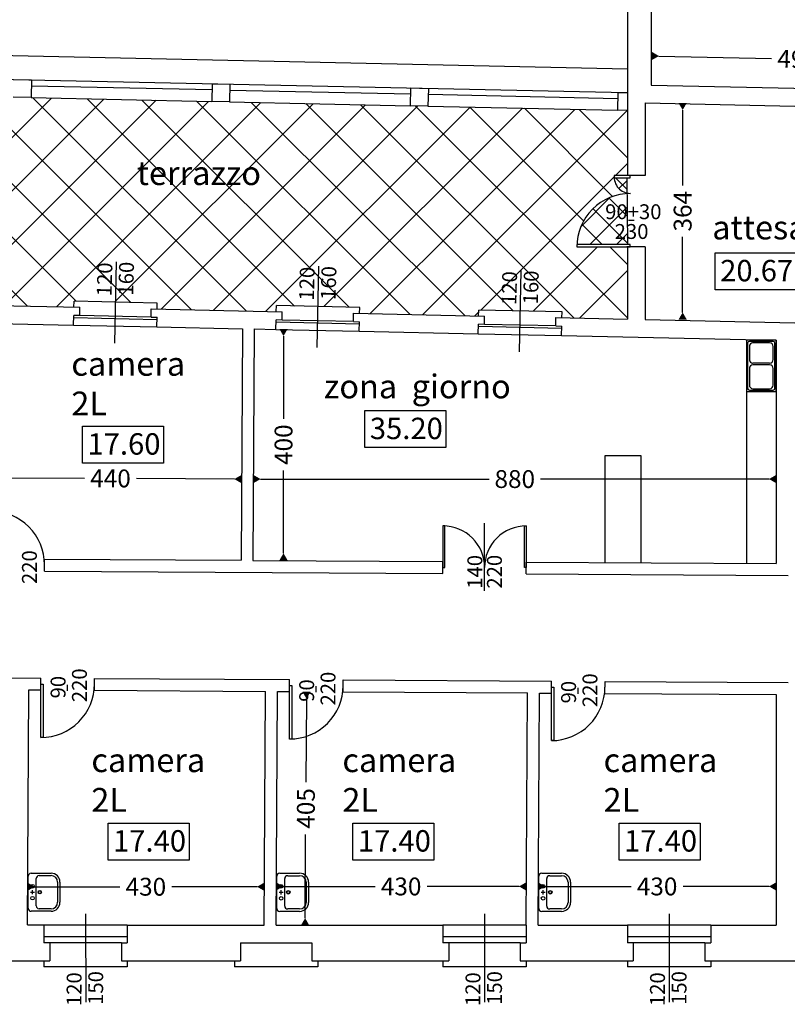
# Model space of a CAD drawing. Units: millimetres. Extents: x -255 to -119, y 73 to 224.
# Drawn here: x -173 to -160, y 138 to 154 of the extents above; entities that cross this region are included whole.
import ezdxf

# ---------------------------------------------------------------- set-up
doc = ezdxf.new("R2010")
doc.units = ezdxf.units.MM
doc.header["$PDMODE"] = 2
for name, color, linetype in [('quote', 6, 'Continuous'), ('scritte', 3, 'Continuous'), ('spessore01', 1, 'Continuous'), ('spessore02', 2, 'Continuous'), ('spessore04', 4, 'Continuous'), ('testi', 7, 'Continuous')]:
    doc.layers.add(name, color=color, linetype=linetype)
doc.styles.get("Standard").update_dxf_attribs({"font": 'ARIAL.TTF'})
doc.styles.add('stile1', font='ARIAL.TTF')
doc.dimstyles.new('quote modifiche', dxfattribs={"dimtxt": 0.3, "dimasz": 0.12, "dimexe": 0.1, "dimexo": 0.3, "dimgap": 0.1, "dimtad": 0, "dimdec": 0, "dimlfac": 100, "dimzin": 0, "dimdsep": 46, "dimtxsty": 'stile1', "dimblk": 'DATUMFILLED', "dimcen": 0, "dimdle": 0.1, "dimse1": 1, "dimse2": 1, "dimclrt": 7, "dimadec": 0, "dimazin": 0, "dimtfac": 1, "dimtdec": 0, "dimtmove": 0, "dimatfit": 3, "dimldrblk": 'OBLIQUE', "dimfxl": 0, "dimtolj": 1, "dimtzin": 0, "dimarcsym": 0})

# ---------------------------------------------------------------- blocks, each defined once
blk = doc.blocks.new('_DatumFilled')
at = {"color": 0, "linetype": 'ByBlock'}
blk.add_solid([(0, 0.58), (-1, 0), (0, -0.58)], dxfattribs=at)
blk = doc.blocks.new('*D62')
at = {"layer": 'Defpoints', "color": 0}
for p in [(-173.473, 146.439), (-169.074, 146.413), (-169.074, 146.413)]:
    blk.add_point(p, dxfattribs=at)
at = {"layer": 'quote', "color": 0, "lineweight": -2}
for p, q in [((-173.353, 146.438), (-171.71, 146.429)), ((-169.194, 146.413), (-170.837, 146.423))]:
    blk.add_line(p, q, dxfattribs=at)
at = {"layer": 'quote', "color": 0, "lineweight": -2, "xscale": 0.12, "yscale": 0.12, "zscale": 0.12}
for p, rotation in [((-173.473, 146.439), 179.6523076158182), ((-169.074, 146.413), 359.6523076158182)]:
    blk.add_blockref('_DatumFilled', p, dxfattribs=dict(at, rotation=rotation))
at = {"layer": 'quote', "color": 7, "insert": (-171.274, 146.426), "char_height": 0.3, "attachment_point": 5, "rotation": 359.6523, "style": 'stile1'}
blk.add_mtext('\\A1;440', dxfattribs=at)
blk = doc.blocks.new('_Oblique')
at = {"color": 0, "linetype": 'ByBlock', "lineweight": -2}
blk.add_line((-0.5, -0.5), (0.5, 0.5), dxfattribs=at)
blk = doc.blocks.new('*D10')
at = {"layer": 'Defpoints', "color": 0}
for p in [(-168.874, 146.414), (-160.092, 146.414), (-160.092, 146.414)]:
    blk.add_point(p, dxfattribs=at)
at = {"layer": 'quote', "color": 0, "lineweight": -2}
for p, q in [((-168.754, 146.414), (-164.914, 146.414)), ((-160.212, 146.414), (-164.052, 146.414))]:
    blk.add_line(p, q, dxfattribs=at)
at = {"layer": 'quote', "color": 0, "lineweight": -2, "xscale": 0.12, "yscale": 0.12, "zscale": 0.12, "rotation": 180}
blk.add_blockref('_DatumFilled', (-168.874, 146.414), dxfattribs=at)
at = {"layer": 'quote', "color": 0, "lineweight": -2, "xscale": 0.12, "yscale": 0.12, "zscale": 0.12}
blk.add_blockref('_DatumFilled', (-160.092, 146.414), dxfattribs=at)
at = {"layer": 'quote', "color": 7, "insert": (-164.483, 146.414), "char_height": 0.3, "attachment_point": 5, "style": 'stile1'}
blk.add_mtext('\\A1;880', dxfattribs=at)
blk = doc.blocks.new('*D63')
at = {"layer": 'Defpoints', "color": 0}
for p in [(-168.859, 148.938), (-168.883, 145.047), (-168.368, 145.047)]:
    blk.add_point(p, dxfattribs=at)
at = {"layer": 'quote', "color": 0, "lineweight": -2}
for p, q in [((-168.368, 148.818), (-168.368, 147.429)), ((-168.368, 145.167), (-168.368, 146.555))]:
    blk.add_line(p, q, dxfattribs=at)
at = {"layer": 'quote', "color": 0, "lineweight": -2, "xscale": 0.12, "yscale": 0.12, "zscale": 0.12}
for p, rotation in [((-168.368, 148.938), 90), ((-168.368, 145.047), 270)]:
    blk.add_blockref('_DatumFilled', p, dxfattribs=dict(at, rotation=rotation))
at = {"layer": 'quote', "color": 7, "insert": (-168.368, 146.992), "char_height": 0.3, "attachment_point": 5, "rotation": 90, "style": 'stile1'}
blk.add_mtext('\\A1;400', dxfattribs=at)
blk = doc.blocks.new('*D11')
at = {"layer": 'Defpoints', "color": 0}
for p in [(-168.692, 139.56), (-172.668, 139.159), (-168.692, 139.157)]:
    blk.add_point(p, dxfattribs=at)
at = {"layer": 'quote', "color": 0, "lineweight": -2}
for p, q in [((-172.548, 139.56), (-171.117, 139.56)), ((-168.812, 139.56), (-170.243, 139.56))]:
    blk.add_line(p, q, dxfattribs=at)
at = {"layer": 'quote', "color": 0, "lineweight": -2, "xscale": 0.12, "yscale": 0.12, "zscale": 0.12, "rotation": 180}
blk.add_blockref('_DatumFilled', (-172.668, 139.56), dxfattribs=at)
at = {"layer": 'quote', "color": 0, "lineweight": -2, "xscale": 0.12, "yscale": 0.12, "zscale": 0.12}
blk.add_blockref('_DatumFilled', (-168.692, 139.56), dxfattribs=at)
at = {"layer": 'quote', "color": 7, "insert": (-170.68, 139.56), "char_height": 0.3, "attachment_point": 5, "style": 'stile1'}
blk.add_mtext('\\A1;430', dxfattribs=at)
blk = doc.blocks.new('*D65')
at = {"layer": 'Defpoints', "color": 0}
for p in [(-168.468, 142.844), (-168.492, 138.916), (-168.005, 138.913)]:
    blk.add_point(p, dxfattribs=at)
at = {"layer": 'quote', "color": 0, "lineweight": -2}
for p, q in [((-167.982, 142.721), (-167.991, 141.316)), ((-168.005, 139.033), (-167.996, 140.439))]:
    blk.add_line(p, q, dxfattribs=at)
at = {"layer": 'quote', "color": 0, "lineweight": -2, "xscale": 0.12, "yscale": 0.12, "zscale": 0.12}
for p, rotation in [((-167.982, 142.841), 89.65230761581846), ((-168.005, 138.913), 269.6523076158184)]:
    blk.add_blockref('_DatumFilled', p, dxfattribs=dict(at, rotation=rotation))
at = {"layer": 'quote', "color": 7, "insert": (-167.993, 140.877), "char_height": 0.3, "attachment_point": 5, "rotation": 89.6523, "style": 'stile1'}
blk.add_mtext('\\A1;405', dxfattribs=at)
blk = doc.blocks.new('*D85')
at = {"layer": 'Defpoints', "color": 0}
for p in [(-162.292, 152.738), (-162.292, 149.095), (-161.663, 149.095)]:
    blk.add_point(p, dxfattribs=at)
at = {"layer": 'quote', "color": 0, "lineweight": -2}
for p, q in [((-161.663, 152.618), (-161.663, 151.347)), ((-161.663, 149.215), (-161.663, 150.486))]:
    blk.add_line(p, q, dxfattribs=at)
at = {"layer": 'quote', "color": 0, "lineweight": -2, "xscale": 0.12, "yscale": 0.12, "zscale": 0.12}
for p, rotation in [((-161.663, 152.738), 90), ((-161.663, 149.095), 270)]:
    blk.add_blockref('_DatumFilled', p, dxfattribs=dict(at, rotation=rotation))
at = {"layer": 'quote', "color": 7, "insert": (-161.663, 150.917), "char_height": 0.3, "attachment_point": 5, "rotation": 90, "style": 'stile1'}
blk.add_mtext('\\A1;364', dxfattribs=at)
blk = doc.blocks.new('*D86')
at = {"layer": 'Defpoints', "color": 0}
for p in [(-157.281, 153.421), (-162.192, 153.035), (-157.292, 152.929)]:
    blk.add_point(p, dxfattribs=at)
at = {"layer": 'quote', "color": 0, "lineweight": -2}
for p, q in [((-162.061, 153.524), (-160.168, 153.483)), ((-157.401, 153.423), (-159.294, 153.464))]:
    blk.add_line(p, q, dxfattribs=at)
at = {"layer": 'quote', "color": 0, "lineweight": -2, "xscale": 0.12, "yscale": 0.12, "zscale": 0.12}
for p, rotation in [((-162.181, 153.527), 178.7595429194681), ((-157.281, 153.421), 358.7595429194681)]:
    blk.add_blockref('_DatumFilled', p, dxfattribs=dict(at, rotation=rotation))
at = {"layer": 'quote', "color": 7, "insert": (-159.731, 153.474), "char_height": 0.3, "attachment_point": 5, "rotation": 358.7595, "style": 'stile1'}
blk.add_mtext('\\A1;490', dxfattribs=at)
blk = doc.blocks.new('*D87')
at = {"layer": 'Defpoints', "color": 0}
for p in [(-164.292, 139.565), (-168.492, 138.916), (-164.292, 138.918)]:
    blk.add_point(p, dxfattribs=at)
at = {"layer": 'quote', "color": 0, "lineweight": -2}
for p, q in [((-168.372, 139.565), (-166.829, 139.565)), ((-164.412, 139.565), (-165.955, 139.565))]:
    blk.add_line(p, q, dxfattribs=at)
at = {"layer": 'quote', "color": 0, "lineweight": -2, "xscale": 0.12, "yscale": 0.12, "zscale": 0.12, "rotation": 180}
blk.add_blockref('_DatumFilled', (-168.492, 139.565), dxfattribs=at)
at = {"layer": 'quote', "color": 0, "lineweight": -2, "xscale": 0.12, "yscale": 0.12, "zscale": 0.12}
blk.add_blockref('_DatumFilled', (-164.292, 139.565), dxfattribs=at)
at = {"layer": 'quote', "color": 7, "insert": (-166.392, 139.565), "char_height": 0.3, "attachment_point": 5, "style": 'stile1'}
blk.add_mtext('\\A1;430', dxfattribs=at)
blk = doc.blocks.new('*D88')
at = {"layer": 'Defpoints', "color": 0}
for p in [(-160.092, 139.565), (-164.092, 138.916), (-160.092, 138.916)]:
    blk.add_point(p, dxfattribs=at)
at = {"layer": 'quote', "color": 0, "lineweight": -2}
for p, q in [((-163.972, 139.565), (-162.529, 139.565)), ((-160.212, 139.565), (-161.655, 139.565))]:
    blk.add_line(p, q, dxfattribs=at)
at = {"layer": 'quote', "color": 0, "lineweight": -2, "xscale": 0.12, "yscale": 0.12, "zscale": 0.12, "rotation": 180}
blk.add_blockref('_DatumFilled', (-164.092, 139.565), dxfattribs=at)
at = {"layer": 'quote', "color": 0, "lineweight": -2, "xscale": 0.12, "yscale": 0.12, "zscale": 0.12}
blk.add_blockref('_DatumFilled', (-160.092, 139.565), dxfattribs=at)
at = {"layer": 'quote', "color": 7, "insert": (-162.092, 139.565), "char_height": 0.3, "attachment_point": 5, "style": 'stile1'}
blk.add_mtext('\\A1;430', dxfattribs=at)

msp = doc.modelspace()

# ---------------------------------------------------------------- hatches: boundary and pattern name
at = {"layer": 'spessore01'}
h = msp.add_hatch(dxfattribs=at)
h.set_pattern_fill('ANSI37', color=256, scale=0.2, style=0)
h.paths.add_polyline_path([(-162.542, 151.217, -0.403034), (-162.811, 151.477), (-162.812, 151.477), (-162.812, 151.486, -0.000392), (-162.812, 151.487), (-162.812, 151.517), (-162.592, 151.517), (-162.592, 152.61), (-162.757, 152.613), (-162.757, 152.614), (-165.941, 152.682), (-166.24, 152.689), (-169.274, 152.754), (-169.574, 152.761), (-172.608, 152.827), (-172.908, 152.833), (-176.092, 152.902), (-176.052, 149.693), (-176.059, 149.394), (-175.289, 149.377), (-175.286, 149.477), (-173.887, 149.447), (-173.889, 149.347), (-171.889, 149.303), (-171.887, 149.403), (-170.488, 149.373), (-170.49, 149.273), (-168.49, 149.23), (-168.488, 149.33), (-167.088, 149.299), (-167.091, 149.199), (-165.091, 149.156), (-165.089, 149.256), (-163.689, 149.226), (-163.691, 149.126), (-162.592, 149.102), (-162.592, 150.317), (-163.442, 150.317), (-163.442, 150.357), (-163.44, 150.357, -0.401928)])
h.paths.add_polyline_path([(-170.884, 151.808), (-168.696, 151.808), (-168.696, 151.202), (-170.884, 151.202)], flags=24)
h.paths.add_polyline_path([(-164.029, 149.283), (-164.009, 149.993), (-164.391, 150.004), (-164.412, 149.294)], flags=24)
h.paths.add_polyline_path([(-164.392, 149.272), (-164.372, 149.982), (-164.755, 149.993), (-164.775, 149.283)], flags=24)
h.paths.add_polyline_path([(-167.428, 149.357), (-167.408, 150.067), (-167.79, 150.078), (-167.811, 149.368)], flags=24)
h.paths.add_polyline_path([(-167.791, 149.345), (-167.771, 150.055), (-168.154, 150.066), (-168.174, 149.356)], flags=24)
h.paths.add_polyline_path([(-170.827, 149.431), (-170.807, 150.141), (-171.19, 150.152), (-171.21, 149.442)], flags=24)
h.paths.add_polyline_path([(-171.191, 149.419), (-171.17, 150.129), (-171.553, 150.14), (-171.573, 149.43)], flags=24)
h.paths.add_polyline_path([(-174.227, 149.504), (-174.206, 150.214), (-174.589, 150.225), (-174.609, 149.515)], flags=24)
h.paths.add_polyline_path([(-174.59, 149.492), (-174.569, 150.202), (-174.952, 150.213), (-174.973, 149.503)], flags=24)
h = msp.add_hatch(dxfattribs=at)
h.set_pattern_fill('ANSI37', color=256, scale=0.1, style=0)
h.set_pattern_definition([(45, (-138.20075, 234.64978), (-0.2245064, 0.2245064), []), (135, (-138.20075, 234.64978), (-0.2245064, -0.2245064), [])])
h.paths.add_polyline_path([(-162.602, 151.477), (-162.811, 151.477, 0.341958), (-162.599, 151.223)])
h.paths.add_polyline_path([(-162.599, 151.215, 0.383477), (-163.44, 150.357), (-162.592, 150.357)])
h.paths.add_polyline_path([(-162.869, 150.383), (-162.158, 150.383), (-162.158, 150.766), (-162.869, 150.766)], flags=9)
h.paths.add_polyline_path([(-163.029, 150.714), (-161.921, 150.714), (-161.921, 151.097), (-163.029, 151.097)], flags=9)

# ---------------------------------------------------------------- linework, layer by layer
at = {"layer": 'quote'}
for p, q in [((-162.292, 151.517), (-162.592, 151.517)), ((-162.292, 150.317), (-162.592, 150.317))]:
    msp.add_line(p, q, dxfattribs=at)
at = {"layer": 'spessore01'}
for p, q in [((-172.604, 153.027), (-169.57, 152.961)), ((-169.27, 152.954), (-166.236, 152.889)), ((-172.608, 152.827), (-169.574, 152.761)), ((-165.936, 152.882), (-162.752, 152.813)), ((-169.274, 152.754), (-166.24, 152.689)), ((-165.941, 152.682), (-162.757, 152.614)), ((-162.602, 151.477), (-162.592, 150.357)), ((-170.593, 149.135), (-171.792, 149.161)), ((-170.494, 149.093), (-171.893, 149.123)), ((-167.094, 149.019), (-168.494, 149.05)), ((-167.194, 149.061), (-168.393, 149.087)), ((-163.794, 148.988), (-164.994, 149.014)), ((-163.695, 148.946), (-165.095, 148.976)), ((-160.592, 148.748), (-160.592, 144.996)), ((-160.092, 148.748), (-160.592, 148.748)), ((-160.572, 148.698), (-160.572, 147.938)), ((-160.142, 148.728), (-160.542, 148.728)), ((-160.202, 148.703), (-160.482, 148.703)), ((-160.112, 147.938), (-160.112, 148.698)), ((-160.092, 147.888), (-160.092, 148.748)), ((-160.542, 148.643), (-160.542, 148.423)), ((-160.142, 148.423), (-160.142, 148.643)), ((-160.202, 148.363), (-160.482, 148.363)), ((-160.202, 148.333), (-160.482, 148.333)), ((-160.542, 148.273), (-160.542, 147.993)), ((-160.142, 147.993), (-160.142, 148.273)), ((-160.592, 147.888), (-160.092, 147.888)), ((-160.542, 147.908), (-160.142, 147.908)), ((-160.482, 147.933), (-160.202, 147.933)), ((-162.967, 145.011), (-162.967, 146.809)), ((-162.967, 146.809), (-162.367, 146.809)), ((-162.367, 146.809), (-162.367, 145.007)), ((-172.658, 139.198), (-172.658, 139.738)), ((-172.608, 139.788), (-172.273, 139.788)), ((-172.473, 139.748), (-172.273, 139.748)), ((-168.482, 139.196), (-168.482, 139.736)), ((-168.432, 139.786), (-168.097, 139.786)), ((-168.297, 139.746), (-168.097, 139.746)), ((-164.081, 139.196), (-164.081, 139.736)), ((-164.031, 139.786), (-163.696, 139.786)), ((-163.896, 139.746), (-163.696, 139.746)), ((-172.523, 139.238), (-172.523, 139.698)), ((-172.163, 139.638), (-172.163, 139.298)), ((-172.123, 139.638), (-172.123, 139.298)), ((-168.347, 139.236), (-168.347, 139.696)), ((-167.987, 139.636), (-167.987, 139.296)), ((-167.947, 139.636), (-167.947, 139.296)), ((-163.946, 139.236), (-163.946, 139.696)), ((-163.586, 139.636), (-163.586, 139.296)), ((-163.546, 139.636), (-163.546, 139.296)), ((-172.619, 139.468), (-172.549, 139.468)), ((-172.584, 139.433), (-172.584, 139.503)), ((-168.442, 139.466), (-168.372, 139.466)), ((-168.407, 139.431), (-168.407, 139.501)), ((-164.042, 139.466), (-163.972, 139.466)), ((-164.007, 139.431), (-164.007, 139.501)), ((-172.273, 139.148), (-172.608, 139.148)), ((-172.273, 139.188), (-172.473, 139.188)), ((-168.097, 139.146), (-168.432, 139.146)), ((-168.097, 139.186), (-168.297, 139.186)), ((-163.696, 139.146), (-164.031, 139.146)), ((-163.696, 139.186), (-163.896, 139.186)), ((-170.992, 138.716), (-172.392, 138.716)), ((-164.292, 138.716), (-165.692, 138.716)), ((-161.192, 138.716), (-162.592, 138.716)), ((-171.092, 138.616), (-172.292, 138.616)), ((-164.392, 138.616), (-165.592, 138.616)), ((-161.292, 138.616), (-162.492, 138.616))]:
    msp.add_line(p, q, dxfattribs=at)
for points in [[(-162.542, 151.477), (-162.542, 151.517), (-162.812, 151.517), (-162.812, 151.477), (-162.542, 151.477)], [(-162.542, 150.317), (-162.542, 150.357), (-163.442, 150.357), (-163.442, 150.317), (-162.542, 150.317)], [(-165.691, 144.927), (-165.659, 144.927), (-165.659, 145.627), (-165.691, 145.627), (-165.691, 144.927)], [(-164.291, 144.927), (-164.322, 144.927), (-164.322, 145.627), (-164.291, 145.627), (-164.291, 144.927)], [(-172.444, 142.968), (-172.404, 142.968), (-172.404, 142.068), (-172.444, 142.068), (-172.444, 142.968)], [(-168.267, 142.943), (-168.227, 142.943), (-168.227, 142.043), (-168.267, 142.043), (-168.267, 142.943)], [(-163.867, 142.916), (-163.827, 142.916), (-163.827, 142.016), (-163.867, 142.016), (-163.867, 142.916)]]:
    msp.add_lwpolyline(points, dxfattribs=at)
for points in [[(-161.115, 150.216), (-159.756, 150.216), (-159.756, 149.595), (-161.115, 149.595)], [(-167, 147.564), (-165.641, 147.564), (-165.641, 146.943), (-167, 146.943)], [(-171.744, 147.302), (-170.384, 147.302), (-170.384, 146.681), (-171.744, 146.681)], [(-171.314, 140.629), (-169.955, 140.629), (-169.955, 140.008), (-171.314, 140.008)], [(-167.201, 140.629), (-165.842, 140.629), (-165.842, 140.008), (-167.201, 140.008)], [(-162.73, 140.629), (-161.371, 140.629), (-161.371, 140.008), (-162.73, 140.008)]]:
    msp.add_lwpolyline(points, close=True, dxfattribs=at)
for centre, radius in [((-172.584, 139.568), 0.03), ((-168.407, 139.566), 0.03), ((-164.007, 139.566), 0.03), ((-172.584, 139.368), 0.03), ((-172.463, 139.468), 0.0288), ((-172.463, 139.468), 0.0238), ((-168.407, 139.366), 0.03), ((-168.287, 139.466), 0.0288), ((-168.287, 139.466), 0.0238), ((-164.007, 139.366), 0.03), ((-163.886, 139.466), 0.0288), ((-163.886, 139.466), 0.0238)]:
    msp.add_circle(centre, radius, dxfattribs=at)
for centre, radius, start, end in [((-160.542, 148.698), 0.03, 90, 180), ((-160.482, 148.643), 0.06, 90, 180), ((-160.482, 148.643), 0.06, 90, 94.654), ((-160.202, 148.643), 0.06, 360, 90), ((-160.142, 148.698), 0.03, 360, 90), ((-160.482, 148.423), 0.06, 180, 270), ((-160.482, 148.273), 0.06, 90, 180), ((-160.482, 148.423), 0.06, 265.2453, 270), ((-160.202, 148.423), 0.06, 270, 360), ((-160.202, 148.273), 0.06, 360, 90), ((-160.482, 147.993), 0.06, 180, 270), ((-160.202, 147.993), 0.06, 270, 360), ((-160.542, 147.938), 0.03, 180, 270), ((-160.142, 147.938), 0.03, 270, 360), ((-172.608, 139.738), 0.05, 90, 180), ((-172.473, 139.698), 0.05, 90, 180), ((-172.273, 139.638), 0.15, 0, 90), ((-172.273, 139.638), 0.11, 0, 90), ((-168.432, 139.736), 0.05, 90, 180), ((-168.297, 139.696), 0.05, 90, 180), ((-168.097, 139.636), 0.15, 0, 90), ((-168.097, 139.636), 0.11, 0, 90), ((-164.031, 139.736), 0.05, 90, 180), ((-163.896, 139.696), 0.05, 90, 180), ((-163.696, 139.636), 0.15, 0, 90), ((-163.696, 139.636), 0.11, 0, 90), ((-172.473, 139.238), 0.05, 180, 270), ((-172.273, 139.298), 0.15, 270, 0), ((-172.273, 139.298), 0.11, 270, 0), ((-168.297, 139.236), 0.05, 180, 270), ((-168.097, 139.296), 0.15, 270, 0), ((-168.097, 139.296), 0.11, 270, 0), ((-163.896, 139.236), 0.05, 180, 270), ((-163.696, 139.296), 0.15, 270, 0), ((-163.696, 139.296), 0.11, 270, 0), ((-172.608, 139.198), 0.05, 180, 270), ((-168.432, 139.196), 0.05, 180, 270), ((-164.031, 139.196), 0.05, 180, 270)]:
    msp.add_arc(centre, radius, start, end, dxfattribs=at)
at = {"layer": 'spessore02'}
for p, q in [((-176.788, 153.617), (-162.592, 153.31)), ((-176.395, 153.209), (-162.6, 152.91)), ((-172.902, 153.133), (-172.602, 153.127)), ((-172.602, 153.127), (-172.608, 152.827)), ((-169.568, 153.061), (-169.574, 152.761)), ((-169.568, 153.061), (-169.268, 153.054)), ((-169.268, 153.054), (-169.274, 152.754)), ((-166.234, 152.989), (-166.24, 152.689)), ((-166.234, 152.989), (-165.934, 152.982)), ((-165.934, 152.982), (-165.941, 152.682)), ((-172.608, 152.827), (-172.908, 152.833)), ((-162.75, 152.913), (-162.757, 152.613)), ((-162.75, 152.913), (-162.592, 152.91)), ((-169.274, 152.754), (-169.574, 152.761)), ((-165.941, 152.682), (-166.24, 152.689)), ((-162.592, 152.61), (-162.757, 152.613)), ((-162.475, 150.762), (-162.575, 150.762)), ((-171.202, 148.698), (-171.173, 150.067)), ((-167.803, 148.625), (-167.773, 149.993)), ((-164.404, 148.551), (-164.374, 149.92)), ((-171.889, 149.303), (-171.887, 149.403)), ((-170.488, 149.373), (-171.887, 149.403)), ((-170.49, 149.273), (-170.488, 149.373)), ((-168.49, 149.23), (-168.488, 149.33)), ((-167.088, 149.299), (-168.488, 149.33)), ((-167.091, 149.199), (-167.088, 149.299)), ((-165.091, 149.156), (-165.089, 149.256)), ((-163.689, 149.226), (-165.089, 149.256)), ((-163.691, 149.126), (-163.689, 149.226)), ((-171.896, 149.003), (-170.496, 148.973)), ((-168.497, 148.93), (-167.097, 148.899)), ((-165.097, 148.856), (-163.698, 148.826)), ((-164.991, 144.536), (-164.991, 145.675)), ((-171.994, 142.855), (-171.994, 142.955)), ((-167.818, 142.83), (-167.818, 142.93)), ((-163.418, 142.803), (-163.418, 142.903)), ((-171.692, 139.105), (-171.691, 137.621)), ((-164.992, 139.105), (-164.991, 137.621)), ((-161.892, 139.105), (-161.891, 137.621)), ((-170.992, 138.916), (-172.392, 138.916)), ((-164.292, 138.916), (-165.692, 138.916)), ((-161.192, 138.916), (-162.592, 138.916)), ((-172.392, 138.316), (-172.392, 138.216)), ((-170.992, 138.316), (-170.992, 138.216)), ((-169.192, 138.316), (-169.192, 138.216)), ((-167.792, 138.316), (-167.792, 138.216)), ((-165.692, 138.316), (-165.692, 138.216)), ((-164.292, 138.316), (-164.292, 138.216)), ((-162.592, 138.316), (-162.592, 138.216)), ((-161.192, 138.316), (-161.192, 138.216)), ((-170.992, 138.216), (-172.392, 138.216)), ((-167.792, 138.216), (-169.192, 138.216)), ((-164.292, 138.216), (-165.692, 138.216)), ((-161.192, 138.216), (-162.592, 138.216))]:
    msp.add_line(p, q, dxfattribs=at)
for centre, radius, start, end in [((-162.542, 151.487), 0.27, 173.6206, 269.9667), ((-162.542, 150.318), 0.898, 89.9533, 180.1138), ((-173.281, 144.975), 0.898, 359.9533, 90.1138), ((-165.689, 144.927), 0.699, 359.9533, 90.1138), ((-164.292, 144.927), 0.699, 89.8862, 180.0467), ((-172.442, 142.968), 0.898, 269.8862, 0.0467), ((-168.265, 142.942), 0.898, 269.8862, 0.0467), ((-163.866, 142.915), 0.898, 269.8862, 0.0467)]:
    msp.add_arc(centre, radius, start, end, dxfattribs=at)
at = {"layer": 'spessore04'}
for p, q in [((-162.192, 155.004), (-162.192, 153.035)), ((-162.592, 154.61), (-162.592, 151.517)), ((-163.592, 153.332), (-163.592, 153.329)), ((-162.192, 153.035), (-159.385, 152.975)), ((-162.292, 152.738), (-159.391, 152.675)), ((-162.292, 152.738), (-162.292, 151.517)), ((-162.442, 151.517), (-162.602, 151.517)), ((-162.442, 150.317), (-162.602, 150.317)), ((-162.592, 150.317), (-162.592, 149.102)), ((-162.292, 150.317), (-162.292, 149.095)), ((-173.989, 149.349), (-171.789, 149.301)), ((-171.896, 149.003), (-171.892, 149.163)), ((-171.792, 149.161), (-171.892, 149.163)), ((-171.792, 149.161), (-171.789, 149.301)), ((-170.593, 149.135), (-170.59, 149.275)), ((-170.59, 149.275), (-168.39, 149.227)), ((-168.393, 149.087), (-168.39, 149.227)), ((-167.194, 149.061), (-167.191, 149.201)), ((-167.191, 149.201), (-164.991, 149.154)), ((-164.994, 149.014), (-164.991, 149.154)), ((-173.457, 149.037), (-171.896, 149.003)), ((-170.593, 149.135), (-170.493, 149.133)), ((-170.496, 148.973), (-170.493, 149.133)), ((-168.497, 148.93), (-168.493, 149.09)), ((-168.393, 149.087), (-168.493, 149.09)), ((-167.194, 149.061), (-167.094, 149.059)), ((-167.097, 148.899), (-167.094, 149.059)), ((-165.097, 148.856), (-165.094, 149.016)), ((-164.994, 149.014), (-165.094, 149.016)), ((-163.794, 148.988), (-163.791, 149.128)), ((-163.794, 148.988), (-163.694, 148.986)), ((-163.791, 149.128), (-162.592, 149.102)), ((-163.698, 148.826), (-163.694, 148.986)), ((-162.292, 149.095), (-159.491, 149.035)), ((-170.496, 148.973), (-169.059, 148.937)), ((-169.059, 148.937), (-169.082, 145.048)), ((-168.859, 148.938), (-168.883, 145.047)), ((-168.859, 148.938), (-168.497, 148.93)), ((-167.097, 148.899), (-165.097, 148.856)), ((-163.698, 148.826), (-160.092, 148.748)), ((-160.092, 148.748), (-160.092, 144.993)), ((-172.383, 144.868), (-172.382, 145.068)), ((-172.382, 145.068), (-169.082, 145.048)), ((-168.883, 145.047), (-165.69, 145.027)), ((-165.691, 144.827), (-165.69, 145.027)), ((-164.291, 144.819), (-164.29, 145.019)), ((-164.29, 145.019), (-160.092, 144.993)), ((-172.383, 144.868), (-165.691, 144.827)), ((-164.291, 144.819), (-159.892, 144.792)), ((-173.243, 143.073), (-172.443, 143.068)), ((-172.444, 142.868), (-172.443, 143.068)), ((-171.544, 142.863), (-171.543, 143.063)), ((-171.543, 143.063), (-168.267, 143.043)), ((-168.268, 142.843), (-168.267, 143.043)), ((-167.368, 142.837), (-167.367, 143.037)), ((-167.367, 143.037), (-163.867, 143.016)), ((-172.668, 138.918), (-172.644, 142.869)), ((-172.644, 142.869), (-172.444, 142.868)), ((-171.544, 142.863), (-168.668, 142.845)), ((-163.868, 142.816), (-163.867, 143.016)), ((-162.968, 142.811), (-162.967, 143.011)), ((-162.967, 143.011), (-159.892, 142.992)), ((-168.692, 138.916), (-168.668, 142.845)), ((-168.492, 138.916), (-168.468, 142.844)), ((-168.468, 142.844), (-168.268, 142.843)), ((-167.368, 142.837), (-164.268, 142.819)), ((-164.292, 138.918), (-164.268, 142.819)), ((-164.092, 138.916), (-164.068, 142.817)), ((-164.068, 142.817), (-163.868, 142.816)), ((-162.968, 142.811), (-160.092, 142.793)), ((-160.092, 142.793), (-160.092, 138.916)), ((-172.668, 138.918), (-172.392, 138.919)), ((-172.392, 138.919), (-172.392, 138.616)), ((-170.992, 138.916), (-170.992, 138.616)), ((-170.992, 138.916), (-168.692, 138.916)), ((-168.492, 138.916), (-167.792, 138.916)), ((-167.792, 138.916), (-165.692, 138.916)), ((-165.692, 138.916), (-165.692, 138.616)), ((-164.292, 138.916), (-164.292, 138.616)), ((-164.092, 138.916), (-162.592, 138.916)), ((-162.592, 138.916), (-162.592, 138.616)), ((-161.192, 138.916), (-161.192, 138.616)), ((-161.192, 138.916), (-160.092, 138.916)), ((-172.292, 138.616), (-172.392, 138.616)), ((-172.292, 138.616), (-172.292, 138.316)), ((-171.092, 138.616), (-171.092, 138.316)), ((-171.092, 138.616), (-170.992, 138.616)), ((-169.092, 138.616), (-169.092, 138.316)), ((-169.092, 138.616), (-167.892, 138.616)), ((-167.892, 138.616), (-167.892, 138.316)), ((-165.592, 138.616), (-165.692, 138.616)), ((-165.592, 138.616), (-165.592, 138.316)), ((-164.392, 138.616), (-164.392, 138.316)), ((-164.392, 138.616), (-164.292, 138.616)), ((-162.492, 138.616), (-162.592, 138.616)), ((-162.492, 138.616), (-162.492, 138.316)), ((-161.292, 138.616), (-161.292, 138.316)), ((-161.292, 138.616), (-161.192, 138.616)), ((-174.692, 138.316), (-172.292, 138.316)), ((-171.092, 138.316), (-169.092, 138.316)), ((-167.892, 138.316), (-165.592, 138.316)), ((-164.392, 138.316), (-162.492, 138.316)), ((-161.292, 138.316), (-159.092, 138.316))]:
    msp.add_line(p, q, dxfattribs=at)

# ---------------------------------------------------------------- texts
at = {"layer": 'scritte', "ltscale": 2}
for s, insert, char_height, width, attachment_point in [('terrazzo', (-169.79, 151.505), 0.4, 1.77277, 5), ('attesa', (-161.166, 150.843), 0.4, 1.77277, 1), ('20.67', (-161.033, 150.098), 0.36, 1.59549, 1), ('camera \\P    2L', (-171.932, 148.551), 0.4, 1.77277, 1), ('zona  giorno', (-167.689, 148.171), 0.4, 3.46665, 1), ('35.20', (-166.918, 147.445), 0.36, 1.59549, 1), ('17.60', (-171.661, 147.184), 0.36, 1.59549, 1), ('camera \\P    2L', (-171.596, 141.887), 0.4, 1.77277, 1), ('camera \\P    2L', (-167.379, 141.887), 0.4, 1.77277, 1), ('camera \\P    2L', (-162.992, 141.887), 0.4, 1.77277, 1), ('17.40', (-171.232, 140.511), 0.36, 1.59549, 1), ('17.40', (-167.119, 140.511), 0.36, 1.59549, 1), ('17.40', (-162.648, 140.511), 0.36, 1.59549, 1)]:
    msp.add_mtext(s, dxfattribs=dict(at, insert=insert, char_height=char_height, width=width, attachment_point=attachment_point))
at = {"layer": 'testi', "ltscale": 2, "style": 'stile1'}
for s, p in [('90+30', (-162.965, 150.783)), ('230', (-162.805, 150.451))]:
    msp.add_text(s, height=0.25, dxfattribs=at).set_placement(p)
for s, rotation, p in [('120', 88.3549, (-171.257, 149.484)), ('160', 88.3549, (-170.894, 149.496)), ('160', 88.3549, (-167.494, 149.423)), ('120', 88.3549, (-167.858, 149.411)), ('120', 88.3549, (-164.458, 149.337)), ('160', 88.3549, (-164.095, 149.349)), ('220', 90, (-172.511, 144.649)), ('140', 90, (-165.029, 144.57)), ('220', 90, (-164.7, 144.572)), ('220', 90, (-171.671, 142.663)), ('90', 90, (-172.03, 142.726)), ('90', 90, (-167.854, 142.669)), ('220', 90, (-167.495, 142.607)), ('220', 90, (-163.095, 142.58)), ('90', 90, (-163.454, 142.642)), ('120', 89.6329, (-171.763, 137.553)), ('150', 89.6329, (-171.4, 137.573)), ('120', 89.6329, (-165.063, 137.553)), ('150', 89.6329, (-164.7, 137.573)), ('120', 89.6329, (-161.963, 137.553)), ('150', 89.6329, (-161.6, 137.573))]:
    msp.add_text(s, height=0.25, rotation=rotation, dxfattribs=at).set_placement(p)

# ---------------------------------------------------------------- dimensions: what is measured, and where the dimension line sits
at = {"layer": 'quote'}
for p1, p2, distance, picture, middle in [((-162.192, 153.035), (-157.292, 152.929), 0.492, '*D86', (-159.731, 153.474)), ((-173.473, 146.439), (-169.074, 146.413), 0, '*D62', (-171.274, 146.426))]:
    dim = msp.add_aligned_dim(p1=p1, p2=p2, distance=distance, dimstyle='quote modifiche', dxfattribs=at)
    dim.commit()
    dim.dimension.update_dxf_attribs({"geometry": picture, "text_midpoint": middle})
dim = msp.add_linear_dim(base=(-161.663, 149.095), p1=(-162.292, 152.738), p2=(-162.292, 149.095), angle=90, dimstyle='quote modifiche', dxfattribs=at)
dim.commit()
dim.dimension.update_dxf_attribs({"geometry": '*D85', "text_midpoint": (-161.663, 150.917)})
dim = msp.add_linear_dim(base=(-168.368, 145.047), p1=(-168.859, 148.938), p2=(-168.883, 145.047), angle=90, text='400', dimstyle='quote modifiche', dxfattribs=at)
dim.commit()
dim.dimension.update_dxf_attribs({"geometry": '*D63', "text_midpoint": (-168.368, 146.992)})
for base, p1, p2, text, picture, middle in [((-160.092, 146.414), (-168.874, 146.414), (-160.092, 146.414), '880', '*D10', (-164.483, 146.414)), ((-168.692, 139.56), (-172.668, 139.159), (-168.692, 139.157), '430', '*D11', (-170.68, 139.56)), ((-164.292, 139.565), (-168.492, 138.916), (-164.292, 138.918), '430', '*D87', (-166.392, 139.565)), ((-160.092, 139.565), (-164.092, 138.916), (-160.092, 138.916), '430', '*D88', (-162.092, 139.565))]:
    dim = msp.add_linear_dim(base=base, p1=p1, p2=p2, text=text, dimstyle='quote modifiche', dxfattribs=at)
    dim.commit()
    dim.dimension.update_dxf_attribs({"geometry": picture, "text_midpoint": middle})
dim = msp.add_aligned_dim(p1=(-168.468, 142.844), p2=(-168.492, 138.916), distance=0.486, text='405', dimstyle='quote modifiche', dxfattribs=at)
dim.commit()
dim.dimension.update_dxf_attribs({"geometry": '*D65', "text_midpoint": (-167.993, 140.877)})

doc.saveas('drawing.dxf')
